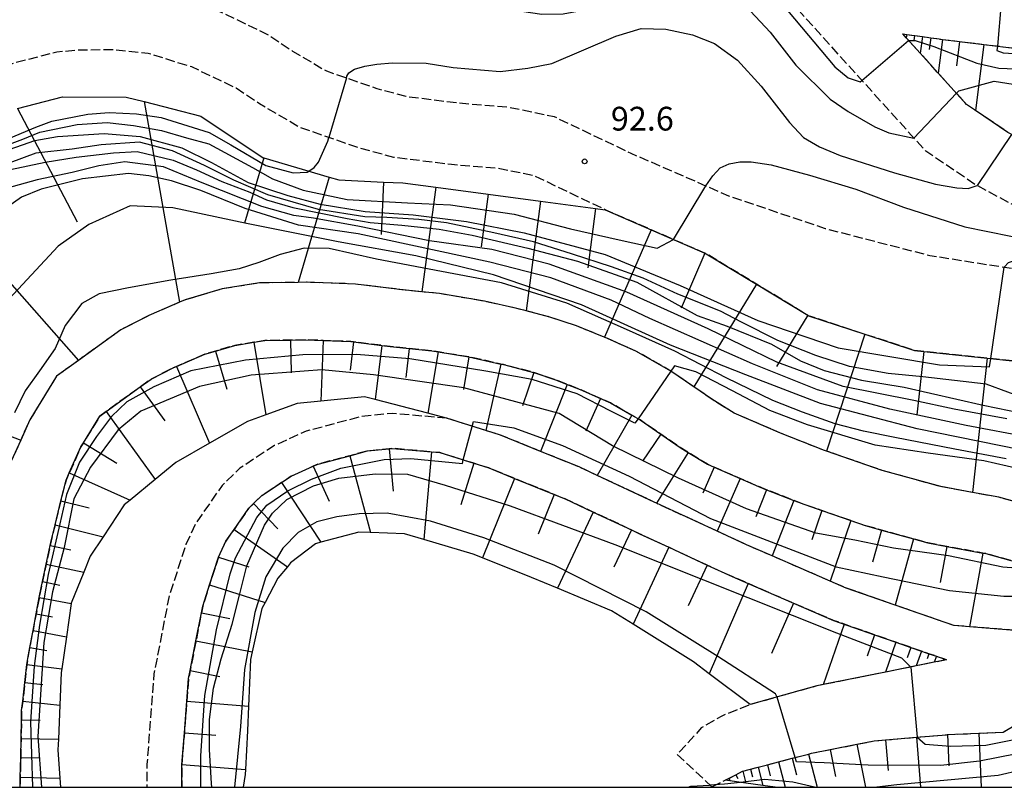
# Model space of a CAD drawing. Extents: x -14000 to -12000, y 93000 to 94500.
# Drawn here: x -13663 to -13508, y 93000 to 93121 of the extents above; entities that cross this region are included whole.
import ezdxf
from ezdxf.enums import TextEntityAlignment as Align

# ---------------------------------------------------------------- set-up
doc = ezdxf.new("R2010")
doc.units = 0
doc.linetypes.add('210600', pattern=[2, 1.5, -0.5])
for name, color, linetype in [('2106000', 3, '210600'), ('2106001', 3, '210600'), ('6101110', 6, 'Continuous'), ('6101121', 6, 'Continuous'), ('6101990', 6, 'Continuous'), ('7101000', 2, 'Continuous'), ('7101001', 8, 'Continuous'), ('7102000', 6, 'Continuous'), ('7102001', 8, 'Continuous'), ('7312000', 1, 'Continuous'), ('999', 7, 'Continuous')]:
    doc.layers.add(name, color=color, linetype=linetype)
doc.styles.add('PlotAnnotation', font='MS Gothic.ttf')

# ---------------------------------------------------------------- blocks, each defined once
blk = doc.blocks.new('731200')
at = {"layer": '7312000'}
blk.add_circle((0, 0), 0.15, dxfattribs=at)

msp = doc.modelspace()

# ---------------------------------------------------------------- linework, layer by layer
at = {"layer": '2106000', "flags": 128}
for points in [[(-13415.39, 93096.28), (-13422.05, 93092.05), (-13430.74, 93089.61), (-13443.46, 93090.19), (-13462.46, 93092.72), (-13463.21, 93092.8), (-13468.9, 93093.42), (-13487.83, 93095.45), (-13498.51, 93098.94), (-13499.56, 93099.28), (-13507.09, 93103.34), (-13512.19, 93106.78), (-13513.64, 93107.76), (-13518.08, 93112.68), (-13520.93, 93115.85), (-13523.12, 93118.27), (-13523.67, 93118.88), (-13523.05, 93118.79), (-13521.81, 93118.62), (-13520.57, 93118.45), (-13519.27, 93118.27), (-13517.94, 93118.08), (-13517.42, 93118.02), (-13514.75, 93117.69), (-13510.92, 93117.23), (-13505.7, 93116.59), (-13505.08, 93116.51), (-13499.1, 93116.71), (-13494.7, 93116.86), (-13490.3, 93117.76), (-13482.21, 93119.42), (-13479.18, 93120.57), (-13471.31, 93123.55), (-13466.47, 93127.26), (-13462.86, 93130.03), (-13456.28, 93139.83), (-13455.82, 93140.9), (-13451.72, 93150.53), (-13450.79, 93154.1), (-13448.7, 93162.17), (-13448.25, 93164.78), (-13447.17, 93171.05), (-13446.51, 93175.22), (-13445.72, 93180.2)], [(-13719.35, 93000), (-13718.61, 93019.78), (-13717.22, 93040.35), (-13713.64, 93058.59), (-13709.52, 93071.75), (-13703.05, 93087.98), (-13696.92, 93098.79), (-13693.25, 93104.35), (-13688.01, 93111.09), (-13683.65, 93115.37), (-13682.28, 93116.29), (-13678.92, 93118.29), (-13671.66, 93121.79), (-13669.25, 93122.75), (-13667.05, 93123.55), (-13658.77, 93125.69), (-13654.24, 93126.1), (-13647.55, 93126.17), (-13640.69, 93125.45), (-13632.21, 93122.81), (-13623.98, 93118.86), (-13619.92, 93116.17), (-13614.58, 93113.03), (-13606.61, 93110.27), (-13602.03, 93109.04), (-13593.84, 93108), (-13585.81, 93107.33), (-13578.67, 93105.84), (-13566.56, 93100.06), (-13551.16, 93093.35), (-13535.9, 93088.18), (-13519.4, 93083.92), (-13504.83, 93081.63), (-13488.89, 93081.65), (-13470.25, 93083.81), (-13489.87, 93085.91), (-13503.39, 93090.33), (-13512.11, 93095.02), (-13520.05, 93100.38), (-13540.03, 93122.54)], [(-13469.12, 93074.07), (-13485.86, 93072.13), (-13488.31, 93071.85), (-13499.95, 93068.91), (-13506.43, 93067.27), (-13510.37, 93067.7), (-13520.37, 93068.78), (-13521.85, 93068.94), (-13529.67, 93071.5), (-13538.53, 93074.4), (-13538.66, 93074.48), (-13546.77, 93079.4), (-13554.69, 93084.2), (-13554.87, 93084.28), (-13563.34, 93087.97), (-13570.63, 93091.14), (-13581.83, 93096.49), (-13587.23, 93097.61), (-13594.86, 93098.25), (-13603.93, 93099.4), (-13609.49, 93100.89), (-13618.71, 93104.09), (-13625.11, 93107.85), (-13628.82, 93110.31), (-13635.8, 93113.66), (-13642.68, 93115.8), (-13648.02, 93116.37), (-13653.75, 93116.31), (-13657.08, 93116), (-13664.15, 93114.18), (-13665.78, 93113.59), (-13667.71, 93112.82), (-13674.27, 93109.65), (-13677.04, 93108), (-13677.44, 93107.73), (-13680.68, 93104.55), (-13685.28, 93098.63), (-13688.56, 93093.67), (-13694.19, 93083.73), (-13700.28, 93068.47), (-13704.12, 93056.18), (-13707.49, 93039.07), (-13708.83, 93019.27), (-13709.55, 93000)], [(-13322.33, 93058.48), (-13323.71, 93057.78), (-13326.67, 93056.29), (-13331.78, 93053.71), (-13332.82, 93053.37), (-13344.18, 93049.67), (-13344.41, 93049.6), (-13355.56, 93048.44), (-13359.41, 93048.68), (-13365.44, 93049.07), (-13376.19, 93051.59), (-13377.27, 93051.85), (-13390.78, 93055.74), (-13393.66, 93056.57), (-13404.76, 93059.28), (-13405.39, 93059.36), (-13415.1, 93060.54), (-13416.36, 93060.52), (-13424.16, 93060.4), (-13431.88, 93059.42), (-13432.52, 93059.34), (-13443.17, 93056.08), (-13452.39, 93052.04), (-13452.69, 93051.91), (-13460.71, 93047.2), (-13477.74, 93036.95), (-13481.82, 93037.31), (-13481.99, 93037.33), (-13490.77, 93040.11), (-13499.9, 93043.34), (-13508.51, 93045.76), (-13512.66, 93046.52), (-13517.68, 93047.44), (-13526.91, 93050), (-13535.71, 93053.04), (-13536, 93053.14), (-13542.94, 93055.87), (-13550.27, 93059.05), (-13553.8, 93061.25), (-13556.61, 93063.17), (-13560.26, 93065.68), (-13565.67, 93068.79), (-13570.72, 93071.02), (-13571.03, 93071.16), (-13575.16, 93072.8), (-13579.34, 93074.21), (-13583.08, 93075.17), (-13584.53, 93075.54), (-13589.66, 93076.71), (-13596.75, 93077.9), (-13599.52, 93078.19), (-13603.49, 93078.61), (-13609.98, 93079.41), (-13617.7, 93079.7), (-13619.02, 93079.68), (-13625.11, 93079.59), (-13631.04, 93078.63), (-13636.85, 93076.91), (-13637.73, 93076.53), (-13642.6, 93074.44), (-13646.99, 93072.19), (-13653.68, 93067.37), (-13657.12, 93064.89), (-13661.35, 93057.97), (-13662.79, 93054.77), (-13664.28, 93051.46), (-13666.88, 93040.91), (-13667.78, 93036.67), (-13668.5, 93033.27), (-13669.84, 93026.2), (-13670.69, 93021.7), (-13671.73, 93012.72), (-13671.99, 93000)], [(-13493.37, 93031.38), (-13493.67, 93031.48), (-13495.55, 93032.14), (-13500.16, 93033.77), (-13502.66, 93034.66), (-13505.34, 93035.41), (-13510.57, 93036.88), (-13511.04, 93036.97), (-13516.72, 93038.01), (-13519.71, 93038.56), (-13521.99, 93039.19), (-13527.04, 93040.59), (-13529.61, 93041.3), (-13531.85, 93042.08), (-13536.44, 93043.66), (-13539.15, 93044.6), (-13540.86, 93045.27), (-13545.15, 93046.96), (-13546.42, 93047.46), (-13549.33, 93048.73), (-13553.44, 93050.51), (-13554.5, 93050.97), (-13557.53, 93052.85), (-13558.78, 93053.62), (-13561.81, 93055.7), (-13565.11, 93057.97), (-13566.39, 93058.7), (-13569.79, 93060.66), (-13571.36, 93061.36), (-13574.56, 93062.77), (-13576.59, 93063.58), (-13578.29, 93064.26), (-13581.85, 93065.45), (-13581.93, 93065.48), (-13586.67, 93066.7), (-13587.05, 93066.78), (-13591.43, 93067.78), (-13592.11, 93067.9), (-13596.96, 93068.71), (-13597.97, 93068.88), (-13601.55, 93069.25), (-13604.52, 93069.57), (-13605.83, 93069.73), (-13610.3, 93070.28), (-13610.71, 93070.33), (-13615.07, 93070.5), (-13617.8, 93070.6), (-13620.22, 93070.56), (-13624.3, 93070.5), (-13626, 93070.22), (-13629.01, 93069.74), (-13632.07, 93068.83), (-13633.76, 93068.34), (-13638.21, 93066.42), (-13638.73, 93066.2), (-13642.23, 93064.41), (-13643.94, 93063.17), (-13649.31, 93059.3), (-13650.31, 93058.58), (-13652.89, 93054.37), (-13653.29, 93053.72), (-13655.13, 93049.62), (-13655.64, 93048.49), (-13656.45, 93045.22), (-13657.38, 93041.42), (-13658.01, 93038.88), (-13658.16, 93038.17), (-13658.79, 93035.2), (-13659.37, 93032.47), (-13659.58, 93031.48), (-13659.86, 93029.96), (-13660.35, 93027.39), (-13660.85, 93024.77), (-13661.36, 93022.08), (-13661.69, 93020.32), (-13661.8, 93019.36), (-13662.13, 93016.54), (-13662.47, 93013.61), (-13662.64, 93012.11), (-13662.67, 93010.65), (-13662.73, 93007.7), (-13662.79, 93004.71), (-13662.86, 93001.58), (-13662.89, 93000)], [(-13493.37, 93031.38), (-13493.26, 93030.23), (-13495.94, 93026.96), (-13502.54, 93024.49), (-13503.42, 93024.56), (-13513.17, 93025.34), (-13515.65, 93025.54), (-13524.88, 93028.76), (-13532.6, 93031.45), (-13535.14, 93032.55), (-13544.3, 93036.52), (-13548.31, 93038.26), (-13552.95, 93040.4), (-13562.51, 93044.83), (-13562.88, 93045), (-13571.86, 93049.21), (-13574.74, 93050.56), (-13580.8, 93053.01), (-13587.11, 93055.57), (-13589.45, 93056.3), (-13595.63, 93058.25), (-13604.17, 93058.99), (-13609.09, 93058.5), (-13617.75, 93056.19), (-13622.78, 93053.92), (-13628.21, 93050.34), (-13631.01, 93047.65), (-13635.22, 93041.62), (-13636.75, 93038.34), (-13639.43, 93029.95), (-13641.77, 93017.89), (-13642.88, 93003.63), (-13642.88, 93000)], [(-13516.79, 93020.12), (-13517.2, 93020.26), (-13518.38, 93020.67), (-13519.56, 93021.08), (-13520.74, 93021.49), (-13522.41, 93022.08), (-13524.77, 93022.9), (-13528.13, 93024.07), (-13534.6, 93026.33), (-13540.92, 93029.06), (-13548.04, 93032.15), (-13550.56, 93033.24), (-13554.52, 93035.07), (-13560.59, 93037.88), (-13565.2, 93040.02), (-13566.48, 93040.62), (-13572.49, 93043.43), (-13576.94, 93045.51), (-13578.64, 93046.2), (-13584.89, 93048.74), (-13588.97, 93050.39), (-13591.34, 93051.13), (-13596.71, 93052.82), (-13598.01, 93052.93), (-13604.13, 93053.47), (-13604.7, 93053.41), (-13608.1, 93053.07), (-13610.87, 93052.33), (-13615.9, 93050.99), (-13616.64, 93050.65), (-13620.12, 93049.08), (-13621.64, 93048.08), (-13624.76, 93046.03), (-13626.05, 93044.78), (-13626.81, 93044.05), (-13629.15, 93040.7), (-13630.44, 93038.86), (-13631.62, 93036.33), (-13633.02, 93031.94), (-13634.09, 93028.58), (-13634.29, 93027.54), (-13635.15, 93023.1), (-13636.06, 93018.42), (-13636.31, 93017.15), (-13636.59, 93013.57), (-13636.98, 93008.62), (-13637.37, 93003.61), (-13637.38, 93003.42), (-13637.38, 93000)], [(-13553.77, 93000.06), (-13550.02, 93001.99), (-13548.95, 93002.56), (-13548.91, 93002.57), (-13547.7, 93002.88), (-13546.49, 93003.19), (-13545.03, 93003.57), (-13543.27, 93004.03), (-13541.13, 93004.58), (-13538.54, 93005.24), (-13538.05, 93005.37), (-13535.14, 93005.95), (-13530.9, 93006.8), (-13528.17, 93007.34), (-13526.39, 93007.49), (-13521.53, 93007.9), (-13516.79, 93008.3), (-13516.61, 93008.31), (-13511.7, 93008.53), (-13507.85, 93008.7), (-13507.05, 93009.17), (-13502.82, 93011.65), (-13497.98, 93014.49), (-13492.54, 93017.68), (-13486.67, 93021.12), (-13480.95, 93024.48), (-13475.59, 93027.62)], [(-13516.79, 93020.12), (-13518.71, 93019.73), (-13521.56, 93019.15), (-13526.42, 93018.17), (-13536.22, 93016.2), (-13537.24, 93015.99), (-13547.75, 93013.06), (-13552.23, 93011.24), (-13555.45, 93009.36), (-13559.25, 93005.18)]]:
    msp.add_lwpolyline(points, dxfattribs=at)
at = {"layer": '2106001', "flags": 128}
msp.add_lwpolyline([(-13553.77, 93000.06), (-13559.25, 93005.18)], dxfattribs=at)
at = {"layer": '6101110', "flags": 128}
for points in [[(-13523.67, 93118.88), (-13523.05, 93118.79), (-13521.81, 93118.62), (-13520.57, 93118.45), (-13519.27, 93118.27), (-13517.94, 93118.08), (-13517.42, 93118.02), (-13514.75, 93117.69), (-13510.92, 93117.23), (-13505.7, 93116.59)], [(-13663.31, 93107.09), (-13656.22, 93108.93), (-13646.14, 93108.91), (-13643.33, 93108.19), (-13634.38, 93105.88), (-13624.56, 93099.35), (-13624.45, 93099.32), (-13614.15, 93096.3), (-13612.61, 93095.85), (-13605.57, 93095.51), (-13602.54, 93095.37), (-13597.33, 93094.68), (-13589.09, 93093.59), (-13580.79, 93092.49), (-13572.13, 93091.34), (-13570.63, 93091.14), (-13563.34, 93087.97), (-13554.87, 93084.28), (-13554.69, 93084.2), (-13546.77, 93079.4), (-13538.66, 93074.48), (-13538.53, 93074.4), (-13529.67, 93071.5), (-13521.85, 93068.94), (-13520.37, 93068.78), (-13510.37, 93067.7), (-13506.43, 93067.27)], [(-13662.89, 93000), (-13662.86, 93001.58), (-13662.79, 93004.71), (-13662.73, 93007.7), (-13662.67, 93010.65), (-13662.64, 93012.11), (-13662.47, 93013.61), (-13662.13, 93016.54), (-13661.8, 93019.36), (-13661.69, 93020.32), (-13661.36, 93022.08), (-13660.85, 93024.77), (-13660.35, 93027.39), (-13659.86, 93029.96), (-13659.58, 93031.48), (-13659.37, 93032.47), (-13658.79, 93035.2), (-13658.16, 93038.17), (-13658.01, 93038.88), (-13657.38, 93041.42), (-13656.45, 93045.22), (-13655.64, 93048.49), (-13655.13, 93049.62), (-13653.29, 93053.72), (-13652.89, 93054.37), (-13650.31, 93058.58), (-13649.31, 93059.3), (-13643.94, 93063.17), (-13642.23, 93064.41), (-13638.73, 93066.2), (-13638.21, 93066.42), (-13633.76, 93068.34), (-13632.07, 93068.83), (-13629.01, 93069.74), (-13626, 93070.22), (-13624.3, 93070.5), (-13620.22, 93070.56), (-13617.8, 93070.6), (-13615.07, 93070.5), (-13610.71, 93070.33), (-13610.3, 93070.28), (-13605.83, 93069.73), (-13604.52, 93069.57), (-13601.55, 93069.25), (-13597.97, 93068.88), (-13596.96, 93068.71), (-13592.11, 93067.9), (-13591.43, 93067.78), (-13587.05, 93066.78), (-13586.67, 93066.7), (-13581.93, 93065.48), (-13581.85, 93065.45), (-13578.29, 93064.26), (-13576.59, 93063.58), (-13574.56, 93062.77), (-13571.36, 93061.36), (-13569.79, 93060.66), (-13566.39, 93058.7), (-13565.11, 93057.97), (-13561.81, 93055.7), (-13558.78, 93053.62), (-13557.53, 93052.85), (-13554.5, 93050.97), (-13553.44, 93050.51), (-13549.33, 93048.73), (-13546.42, 93047.46), (-13545.15, 93046.96), (-13540.86, 93045.27), (-13539.15, 93044.6), (-13536.44, 93043.66), (-13531.85, 93042.08), (-13529.61, 93041.3), (-13527.04, 93040.59), (-13521.99, 93039.19), (-13519.71, 93038.56), (-13516.72, 93038.01), (-13511.04, 93036.97), (-13510.57, 93036.88), (-13505.34, 93035.41)], [(-13637.38, 93000), (-13637.38, 93003.42), (-13637.37, 93003.61), (-13636.98, 93008.62), (-13636.59, 93013.57), (-13636.31, 93017.15), (-13636.06, 93018.42), (-13635.15, 93023.1), (-13634.29, 93027.54), (-13634.09, 93028.58), (-13633.02, 93031.94), (-13631.62, 93036.32), (-13630.44, 93038.86), (-13629.15, 93040.7), (-13626.81, 93044.05), (-13626.05, 93044.78), (-13624.76, 93046.03), (-13621.64, 93048.08), (-13620.12, 93049.08), (-13616.64, 93050.65), (-13615.9, 93050.99), (-13610.87, 93052.33), (-13608.1, 93053.07), (-13604.7, 93053.41), (-13604.13, 93053.47), (-13598.01, 93052.93), (-13596.71, 93052.82), (-13591.34, 93051.13), (-13588.97, 93050.39), (-13584.89, 93048.74), (-13578.64, 93046.2), (-13576.94, 93045.51), (-13572.49, 93043.43), (-13566.48, 93040.62), (-13565.2, 93040.02), (-13560.59, 93037.88), (-13554.52, 93035.07), (-13550.56, 93033.24), (-13548.04, 93032.15), (-13540.92, 93029.06), (-13534.6, 93026.33), (-13528.13, 93024.07), (-13524.77, 93022.9), (-13522.41, 93022.08), (-13520.74, 93021.49), (-13519.56, 93021.08), (-13518.38, 93020.67), (-13517.2, 93020.26), (-13516.79, 93020.12)], [(-13551.68, 93001.11), (-13551.12, 93001.41), (-13550.02, 93001.99), (-13548.95, 93002.56), (-13548.91, 93002.57), (-13547.7, 93002.88), (-13546.49, 93003.19), (-13545.03, 93003.57), (-13543.27, 93004.03), (-13541.13, 93004.58), (-13538.54, 93005.24), (-13538.05, 93005.37), (-13535.14, 93005.95), (-13530.9, 93006.8), (-13528.17, 93007.34), (-13526.39, 93007.49), (-13521.53, 93007.9), (-13516.79, 93008.3), (-13516.61, 93008.31), (-13511.7, 93008.53), (-13507.85, 93008.7), (-13507.05, 93009.17)]]:
    msp.add_lwpolyline(points, dxfattribs=at)
at = {"layer": '6101121', "flags": 128}
for points in [[(-13507.09, 93103.34), (-13512.19, 93106.78), (-13513.64, 93107.76), (-13518.08, 93112.68), (-13520.93, 93115.85), (-13523.12, 93118.27), (-13523.67, 93118.88)], [(-13499.9, 93043.34), (-13508.51, 93045.76), (-13512.66, 93046.52), (-13517.68, 93047.44), (-13526.91, 93050), (-13535.71, 93053.04), (-13536, 93053.14), (-13542.94, 93055.87), (-13550.27, 93059.05), (-13553.8, 93061.25), (-13556.61, 93063.17), (-13560.26, 93065.68), (-13565.67, 93068.79), (-13570.72, 93071.02), (-13571.03, 93071.16), (-13575.16, 93072.8), (-13579.34, 93074.21), (-13583.08, 93075.17), (-13584.53, 93075.54), (-13589.66, 93076.71), (-13596.75, 93077.9), (-13599.52, 93078.19), (-13603.49, 93078.61), (-13609.98, 93079.41), (-13617.7, 93079.7), (-13619.02, 93079.68), (-13625.11, 93079.59), (-13631.04, 93078.63), (-13636.85, 93076.91), (-13637.73, 93076.53), (-13642.6, 93074.44), (-13646.99, 93072.19), (-13653.68, 93067.37), (-13657.12, 93064.89), (-13661.35, 93057.97), (-13662.79, 93054.77), (-13664.28, 93051.46)], [(-13503.42, 93024.56), (-13513.17, 93025.34), (-13515.65, 93025.54), (-13524.88, 93028.76), (-13532.6, 93031.45), (-13535.14, 93032.55), (-13544.3, 93036.52), (-13548.31, 93038.26), (-13552.95, 93040.4), (-13562.51, 93044.83), (-13562.88, 93045), (-13571.86, 93049.21), (-13574.74, 93050.56), (-13580.8, 93053.01), (-13587.11, 93055.57), (-13589.45, 93056.3), (-13595.63, 93058.25), (-13598.58, 93059.02), (-13606.89, 93061.18), (-13608.58, 93061.62), (-13615.44, 93060.94), (-13619.2, 93060.57), (-13624.15, 93058.78), (-13627.02, 93057.73), (-13633, 93054.29), (-13638.3, 93051.24), (-13641.57, 93048.56), (-13645.55, 93045.31), (-13646.46, 93044.57), (-13649.79, 93039.55), (-13651.83, 93036.46), (-13652.85, 93033.94), (-13654.83, 93029.05), (-13654.84, 93029.01), (-13655.59, 93023.77), (-13656.32, 93018.72), (-13656.41, 93018.1), (-13656.62, 93012.94), (-13656.84, 93007.58), (-13656.91, 93005.9), (-13656.6, 93001.46), (-13656.49, 93000)], [(-13516.79, 93020.12), (-13518.71, 93019.73), (-13521.56, 93019.15), (-13526.42, 93018.17), (-13536.22, 93016.2), (-13537.24, 93015.99), (-13547.75, 93013.06), (-13554.2, 93017.91), (-13556.69, 93019.78), (-13566.21, 93025.74), (-13569.6, 93027.85), (-13578.13, 93031.41), (-13582.22, 93033.12), (-13589.97, 93036.22), (-13591.44, 93036.81), (-13599.22, 93039.11), (-13602.24, 93040), (-13607.63, 93040.21), (-13609.46, 93040.28), (-13615.44, 93038.66), (-13616.29, 93038.42), (-13620.24, 93035.4), (-13620.72, 93034.81), (-13622.22, 93033.01), (-13624.25, 93029.14), (-13624.75, 93028.19), (-13626.28, 93021.38), (-13626.56, 93020.16), (-13626.85, 93012.81), (-13627.01, 93008.9), (-13627.35, 93002.83), (-13627.4, 93002.02), (-13627.68, 93000)], [(-13543.82, 93000), (-13545.74, 93000.27), (-13548.42, 93000.65), (-13551.68, 93001.11)]]:
    msp.add_lwpolyline(points, dxfattribs=at)
at = {"layer": '6101990', "flags": 128}
for points in [[(-13523.05, 93118.79), (-13523.12, 93118.27)], [(-13521.81, 93118.62), (-13521.92, 93117.84)], [(-13520.57, 93118.45), (-13520.93, 93115.85)], [(-13519.27, 93118.27), (-13519.53, 93116.42)], [(-13517.42, 93118.02), (-13518.08, 93112.68)], [(-13514.75, 93117.69), (-13515.22, 93113.86)], [(-13510.92, 93117.23), (-13512.19, 93106.78)], [(-13643.33, 93108.19), (-13637.73, 93076.53)], [(-13663.31, 93107.09), (-13653.91, 93089.22)], [(-13624.45, 93099.32), (-13627.47, 93089.02)], [(-13614.15, 93096.3), (-13619.02, 93079.68)], [(-13605.57, 93095.51), (-13605.96, 93087.24)], [(-13677.78, 93094.7), (-13653.68, 93067.37)], [(-13597.33, 93094.68), (-13599.52, 93078.19)], [(-13589.09, 93093.59), (-13590.19, 93085.29)], [(-13580.79, 93092.49), (-13583.08, 93075.17)], [(-13572.13, 93091.34), (-13573.37, 93081.96)], [(-13563.34, 93087.97), (-13570.72, 93071.02)], [(-13554.87, 93084.28), (-13558.65, 93075.6)], [(-13546.77, 93079.4), (-13556.61, 93063.17)], [(-13538.66, 93074.48), (-13543.57, 93066.38)], [(-13626, 93070.22), (-13624.15, 93058.78)], [(-13620.22, 93070.56), (-13620.14, 93065.41)], [(-13615.07, 93070.5), (-13615.44, 93060.94)], [(-13610.3, 93070.28), (-13610.85, 93065.81)], [(-13529.67, 93071.5), (-13535.71, 93053.04)], [(-13632.07, 93068.83), (-13630.3, 93062.85)], [(-13605.83, 93069.73), (-13606.89, 93061.18)], [(-13601.55, 93069.25), (-13602.04, 93064.65)], [(-13596.96, 93068.71), (-13598.58, 93059.02)], [(-13520.37, 93068.78), (-13521.45, 93058.78)], [(-13592.11, 93067.9), (-13592.97, 93062.79)], [(-13510.37, 93067.7), (-13512.66, 93046.52)], [(-13691.19, 93065.82), (-13662.79, 93054.77)], [(-13638.21, 93066.42), (-13633, 93054.29)], [(-13587.05, 93066.78), (-13589.45, 93056.3)], [(-13581.85, 93065.45), (-13583.63, 93060.17)], [(-13643.94, 93063.17), (-13640.08, 93057.81)], [(-13576.59, 93063.58), (-13580.8, 93053.01)], [(-13571.36, 93061.36), (-13573.64, 93056.2)], [(-13649.31, 93059.3), (-13641.57, 93048.56)], [(-13566.39, 93058.7), (-13571.86, 93049.21)], [(-13561.81, 93055.7), (-13564.72, 93051.46)], [(-13652.89, 93054.37), (-13647.63, 93051.14)], [(-13604.7, 93053.41), (-13604.03, 93046.73)], [(-13610.87, 93052.33), (-13607.63, 93040.21)], [(-13598.01, 93052.93), (-13599.22, 93039.11)], [(-13557.53, 93052.85), (-13562.51, 93044.83)], [(-13616.64, 93050.65), (-13614.16, 93045.16)], [(-13591.34, 93051.13), (-13593.4, 93044.57)], [(-13553.44, 93050.51), (-13555.23, 93046.4)], [(-13655.13, 93049.62), (-13645.55, 93045.31)], [(-13584.89, 93048.74), (-13589.97, 93036.22)], [(-13549.33, 93048.73), (-13552.95, 93040.4)], [(-13621.64, 93048.08), (-13615.44, 93038.66)], [(-13545.15, 93046.96), (-13546.85, 93042.66)], [(-13656.45, 93045.22), (-13651.97, 93044.11)], [(-13578.64, 93046.2), (-13581.17, 93039.96)], [(-13540.86, 93045.27), (-13544.3, 93036.52)], [(-13626.05, 93044.78), (-13622.22, 93040.8)], [(-13572.49, 93043.43), (-13578.13, 93031.41)], [(-13536.44, 93043.66), (-13538.02, 93039.07)], [(-13657.38, 93041.42), (-13649.79, 93039.55)], [(-13629.15, 93040.7), (-13620.72, 93034.81)], [(-13566.48, 93040.62), (-13569.24, 93034.73)], [(-13531.85, 93042.08), (-13535.14, 93032.55)], [(-13527.04, 93040.59), (-13528.44, 93035.54)], [(-13521.99, 93039.19), (-13524.88, 93028.76)], [(-13658.16, 93038.17), (-13654.89, 93037.48)], [(-13560.59, 93037.88), (-13566.21, 93025.74)], [(-13516.72, 93038.01), (-13517.76, 93032.33)], [(-13631.62, 93036.32), (-13626.82, 93034.79)], [(-13511.04, 93036.97), (-13513.17, 93025.34)], [(-13658.79, 93035.2), (-13652.85, 93033.94)], [(-13554.52, 93035.07), (-13557.51, 93028.62)], [(-13659.37, 93032.47), (-13656.64, 93031.9)], [(-13633.02, 93031.94), (-13624.25, 93029.14)], [(-13548.04, 93032.15), (-13554.2, 93017.91)], [(-13659.86, 93029.96), (-13654.84, 93029.01)], [(-13540.92, 93029.06), (-13544.37, 93021.09)], [(-13660.35, 93027.39), (-13657.78, 93026.91)], [(-13634.29, 93027.54), (-13629.79, 93026.66)], [(-13532.9, 93025.73), (-13536.22, 93016.19)], [(-13660.85, 93024.77), (-13655.59, 93023.77)], [(-13528.13, 93024.07), (-13529.3, 93020.71)], [(-13661.36, 93022.08), (-13658.67, 93021.57)], [(-13635.16, 93023.1), (-13626.28, 93021.38)], [(-13524.77, 93022.9), (-13526.42, 93018.17)], [(-13522.41, 93022.08), (-13522.99, 93020.41)], [(-13520.74, 93021.5), (-13521.56, 93019.15)], [(-13519.56, 93021.08), (-13519.85, 93020.26)], [(-13518.38, 93020.67), (-13518.71, 93019.73)], [(-13661.8, 93019.36), (-13656.32, 93018.72)], [(-13517.2, 93020.26), (-13517.25, 93020.14)], [(-13636.07, 93018.42), (-13631.38, 93017.51)], [(-13662.13, 93016.54), (-13659.31, 93016.21)], [(-13662.47, 93013.61), (-13656.62, 93012.94)], [(-13636.59, 93013.57), (-13626.85, 93012.81)], [(-13662.67, 93010.65), (-13659.7, 93010.59)], [(-13636.98, 93008.62), (-13632.02, 93008.23)], [(-13516.61, 93008.31), (-13516.39, 93003.4)], [(-13511.7, 93008.53), (-13511.32, 93000)], [(-13662.73, 93007.7), (-13656.84, 93007.58)], [(-13530.9, 93006.8), (-13529.54, 93000)], [(-13526.39, 93007.49), (-13525.98, 93002.63)], [(-13521.53, 93007.9), (-13520.86, 93000)], [(-13538.54, 93005.25), (-13537.18, 93000)], [(-13535.14, 93005.95), (-13534.3, 93001.71)], [(-13662.79, 93004.71), (-13659.81, 93004.65)], [(-13637.37, 93003.61), (-13627.35, 93002.83)], [(-13545.03, 93003.57), (-13544.57, 93001.81)], [(-13543.27, 93004.03), (-13542.23, 93000)], [(-13541.13, 93004.58), (-13540.46, 93001.98)], [(-13550.02, 93001.99), (-13549.7, 93001.39)], [(-13548.91, 93002.57), (-13548.42, 93000.65)], [(-13547.7, 93002.88), (-13547.39, 93001.67)], [(-13546.49, 93003.19), (-13545.74, 93000.27)], [(-13662.86, 93001.58), (-13656.6, 93001.46)], [(-13551.12, 93001.41), (-13550.91, 93001.01)]]:
    msp.add_lwpolyline(points, dxfattribs=at)
at = {"layer": '7101000', "flags": 128}
msp.add_lwpolyline([(-13507.67, 93082.07), (-13506.98, 93082.79), (-13505.76, 93083.24), (-13503.54, 93083.47), (-13492.37, 93083.41), (-13486.14, 93083.44), (-13481.16, 93083.7), (-13479.61, 93084.14), (-13479.31, 93084.48), (-13479.26, 93084.77)], dxfattribs=at)
at = {"layer": '7101001', "flags": 128}
for points in [[(-13508.18, 93123.78), (-13508.76, 93116.96), (-13508.82, 93116.26), (-13507.84, 93115.88), (-13497.66, 93115.27)], [(-13668.55, 93099.29), (-13660.54, 93102.04), (-13657.01, 93102.7), (-13649.64, 93103.17), (-13643.96, 93102.7), (-13637.38, 93100.92), (-13632.69, 93098.59), (-13626.93, 93095.43), (-13620.65, 93093.4), (-13615.54, 93092.02), (-13608.44, 93090.84), (-13600.89, 93090.32), (-13592.49, 93089.28), (-13583.37, 93087.51), (-13570.6, 93084.09), (-13558.81, 93079.19), (-13546.53, 93073.67), (-13533.89, 93069.33), (-13517.91, 93066.66), (-13509.99, 93066.34), (-13509.8, 93067.64), (-13507.67, 93082.07)], [(-13505.11, 93053.25), (-13521.42, 93056.56), (-13536.66, 93060.54), (-13548.42, 93065.09), (-13560.33, 93069.75), (-13574.37, 93076.12), (-13588.21, 93080.89), (-13600.47, 93083.86), (-13612.73, 93086.05), (-13627.16, 93088.94), (-13638.78, 93091.46), (-13645.51, 93091.76), (-13652.07, 93088.79), (-13656.86, 93085.41), (-13665.29, 93076.36)], [(-13632.66, 93000), (-13632.7, 93000.6), (-13633.04, 93005.96), (-13633.03, 93010.7), (-13632.39, 93015.64), (-13631.15, 93020.27), (-13629.44, 93025.73), (-13628.22, 93030.55), (-13627.12, 93034.96), (-13624.34, 93041.36), (-13623.09, 93043.27), (-13620.81, 93045.41), (-13616.61, 93047.59), (-13612.64, 93048.79), (-13606.88, 93049.45), (-13601.77, 93049.41), (-13595.83, 93047.7), (-13585.62, 93044.39), (-13569.08, 93038.29), (-13534.12, 93024.37), (-13523.86, 93020.45), (-13522.4, 93018.98), (-13521.42, 93007.91), (-13520.13, 93006.82), (-13516.14, 93006.48), (-13510.6, 93006.65), (-13504.01, 93007.96)]]:
    msp.add_lwpolyline(points, dxfattribs=at)
at = {"layer": '7102000', "flags": 128}
for points in [[(-13561.87, 93134.68), (-13561.58, 93134.45), (-13559.37, 93134.1), (-13557.09, 93133.55), (-13555.52, 93132.9), (-13552.39, 93131.21), (-13549.73, 93129.6), (-13547.17, 93127.94), (-13544.63, 93125.89), (-13542.57, 93123.52), (-13541.87, 93122.57), (-13534.41, 93113.69), (-13532.27, 93111.96), (-13530.42, 93111.3), (-13530.13, 93111.55)], [(-13600.92, 93128.03), (-13598.75, 93127.14), (-13589, 93123.69), (-13585.6, 93122.75), (-13580.59, 93122), (-13577.23, 93122.06), (-13573.57, 93122.74), (-13566.13, 93125.86), (-13562.76, 93126.66), (-13559.48, 93126.99), (-13556.43, 93126.99), (-13553.11, 93126.12), (-13550.64, 93124.65), (-13547.68, 93122.45), (-13544.58, 93119.17), (-13540.54, 93113.97), (-13535.11, 93108.58), (-13532.28, 93106.65), (-13528.1, 93104.2), (-13525.86, 93103.29), (-13521.91, 93102.45)], [(-13611.42, 93111.93), (-13611.33, 93112.22), (-13611.03, 93112.73), (-13610.17, 93113.33), (-13608.5, 93113.79), (-13606.63, 93114.09), (-13604.15, 93114.34), (-13598.84, 93114.27), (-13594.57, 93113.59), (-13587.19, 93112.95), (-13582.8, 93113.46), (-13579.04, 93114.23), (-13568.93, 93118.5), (-13564.93, 93119.71), (-13561.07, 93119.62), (-13556.84, 93118.74), (-13553.39, 93117.38), (-13549.76, 93114.74), (-13545.99, 93110.66), (-13541.53, 93104.92), (-13539.35, 93102.56), (-13536.81, 93101.04), (-13533.54, 93099.69), (-13524.96, 93096.97), (-13518.54, 93095.17), (-13515.15, 93094.58), (-13513.38, 93094.51), (-13511.96, 93094.94)], [(-13617.36, 93097.24), (-13616.51, 93097.79), (-13615.83, 93098.64), (-13614.37, 93101.96), (-13614.2, 93102.52)], [(-13554.73, 93094.91), (-13553.64, 93096.49), (-13552.46, 93097.75), (-13551.06, 93098.4), (-13549.36, 93098.67), (-13547.58, 93098.72), (-13544.45, 93098.24), (-13538.41, 93096.61), (-13531.09, 93094.37), (-13523.54, 93091.55), (-13513.89, 93088.43), (-13506.62, 93086.99), (-13499.9, 93086.17), (-13496.65, 93086.28), (-13495.09, 93086.59), (-13494.26, 93086.93), (-13493.99, 93087.26)], [(-13557.5, 93000), (-13557.1, 93000.2), (-13554.15, 93000.36)]]:
    msp.add_lwpolyline(points, dxfattribs=at)
at = {"layer": '7102001', "flags": 128}
for points in [[(-13530.13, 93111.55), (-13522.75, 93117.86), (-13521.72, 93117.85), (-13518.8, 93116.88), (-13511.99, 93114.25), (-13508.52, 93113.47), (-13494.18, 93112.87)], [(-13611.42, 93111.93), (-13614.2, 93102.52)], [(-13521.91, 93102.45), (-13515.22, 93109.51), (-13514.84, 93109.91), (-13509.24, 93111.41), (-13503.57, 93110.55)], [(-13687.79, 93074.56), (-13682.66, 93084.9), (-13678.16, 93093.13), (-13674.67, 93097.98), (-13672.1, 93100.1), (-13668.09, 93101.04), (-13666.33, 93101.67), (-13660.4, 93104.15), (-13657.88, 93105.11), (-13652.18, 93106.24), (-13648.86, 93106.46), (-13644.54, 93106.26), (-13640.66, 93105.71), (-13633.07, 93103.3), (-13629.67, 93101.39), (-13624.11, 93098.13), (-13619.8, 93096.94), (-13617.62, 93097.07), (-13617.36, 93097.24)], [(-13668.84, 93099.92), (-13662.48, 93102.29), (-13659.79, 93103.39), (-13653.91, 93104.61), (-13649.18, 93104.9), (-13645.02, 93104.45), (-13640.58, 93103.64), (-13636.65, 93102.5), (-13633.14, 93101.52), (-13626.22, 93097.81), (-13623.09, 93096.01), (-13618.24, 93094.2), (-13611.32, 93092.76), (-13601.77, 93092.22), (-13595, 93091.92), (-13584.98, 93090.46), (-13576.07, 93088.11), (-13568.38, 93086.4), (-13562.4, 93085.07), (-13559.83, 93086.44), (-13554.73, 93094.91)], [(-13506.52, 93103.03), (-13511.96, 93094.94)], [(-13503.71, 93061.11), (-13510.5, 93063.61), (-13520.49, 93064.78), (-13525.97, 93065.32), (-13532.08, 93066.41), (-13537.38, 93068.14), (-13543.38, 93070.48), (-13549.09, 93073.42), (-13552.4, 93075.13), (-13559.16, 93077.82), (-13564.63, 93080.32), (-13569.62, 93082.11), (-13575.76, 93084.14), (-13581.93, 93086.07), (-13588.15, 93087.48), (-13595.62, 93089.07), (-13599.99, 93089.61), (-13605.05, 93089.92), (-13608.53, 93090.02), (-13615.84, 93091.2), (-13623.79, 93093.49), (-13629.2, 93095.81), (-13633.83, 93098.13), (-13638.85, 93100.45), (-13644.07, 93101.8), (-13650.12, 93101.38), (-13654.66, 93100.71), (-13660.43, 93100.04), (-13664.53, 93098.52)], [(-13664.42, 93097.51), (-13658.94, 93098.64), (-13654.04, 93099.45), (-13648.15, 93100.13), (-13644.42, 93100.33), (-13638.77, 93098.94), (-13635.08, 93097.45), (-13631.05, 93095.59), (-13626.68, 93093.92), (-13624.02, 93092.7), (-13619.88, 93091.47), (-13611.29, 93089.76), (-13607.67, 93089.14), (-13602.67, 93088.72), (-13596.79, 93088.08), (-13591.57, 93087.11), (-13582.83, 93085.08), (-13575, 93083.01), (-13565.62, 93079.71), (-13556.12, 93074.44), (-13551.38, 93072.75), (-13544.4, 93069.91), (-13539.81, 93067.29), (-13536.1, 93065.76), (-13530.21, 93064.23), (-13523.44, 93063.14), (-13510.98, 93060.29), (-13500.73, 93058.18)], [(-13507.29, 93058.12), (-13515.58, 93059.65), (-13521.91, 93061.06), (-13533.08, 93063.27), (-13543.55, 93067.07), (-13554.36, 93072.37), (-13567.2, 93078.12), (-13579.46, 93082.56), (-13588.5, 93084.86), (-13598.31, 93086.24), (-13609.64, 93088.54), (-13616.63, 93089.81), (-13619.73, 93090.25), (-13624.78, 93091.63), (-13634.15, 93095.38), (-13640.26, 93097.91), (-13646.35, 93098.71), (-13650.45, 93098.05), (-13654.69, 93096.99), (-13660.21, 93095.86), (-13664.92, 93094.53)], [(-13503.66, 93055.2), (-13513.66, 93057.1), (-13525.7, 93059.65), (-13537.12, 93062.7), (-13547.37, 93066.84), (-13563.57, 93073.95), (-13569.66, 93076.88), (-13579.16, 93080.41), (-13588.81, 93082.86), (-13609.59, 93087.32), (-13619, 93088.72), (-13627.38, 93091.35), (-13634.37, 93094.16), (-13639.03, 93095.72), (-13642.58, 93096.49), (-13645.79, 93096.83), (-13653.05, 93096), (-13659.54, 93094.39), (-13662.64, 93093.13), (-13665.74, 93090.97)], [(-13507.35, 93051.83), (-13515.47, 93053.38), (-13524.95, 93055.2), (-13529.85, 93056.19), (-13534.36, 93057.33), (-13539.49, 93059.2), (-13544.16, 93061.01), (-13551.53, 93064.63), (-13555.6, 93066.74), (-13559.63, 93068.83), (-13567.24, 93072.25), (-13576.66, 93076.38), (-13586.97, 93079.61), (-13596.44, 93081.4), (-13606.68, 93083.35), (-13614.16, 93085.03), (-13618.08, 93085.08), (-13621.89, 93084.07), (-13625.23, 93082.79), (-13628.35, 93081.79), (-13632.75, 93081.03), (-13639.11, 93080.02), (-13645.77, 93078.82), (-13650.39, 93077.85), (-13653.14, 93076.32), (-13655.8, 93072.85), (-13657.35, 93069.22), (-13659.81, 93065.71), (-13662.08, 93062.55), (-13663.79, 93059.07)], [(-13499.84, 93048.99), (-13510.87, 93051.52), (-13519.65, 93052.73), (-13528.05, 93053.99), (-13538.71, 93057.18), (-13544.65, 93059.48), (-13550.53, 93062.56), (-13556.29, 93065.54), (-13559.69, 93066.49), (-13565.43, 93058.15), (-13565.91, 93057.45), (-13569.7, 93059.36), (-13575.02, 93062.07), (-13582.13, 93064.35), (-13589.43, 93065.65), (-13601.41, 93067.59), (-13609.81, 93068.3), (-13618.31, 93068.23), (-13627.34, 93067.41), (-13635.95, 93065.7), (-13641.8, 93063.19), (-13646.06, 93060.81), (-13648.47, 93058.51), (-13650.82, 93055.37), (-13653.54, 93051.28), (-13655.58, 93046.18), (-13656.6, 93041.58), (-13658.47, 93033.58), (-13659.83, 93025.58), (-13660.69, 93019.12), (-13661.25, 93010.35), (-13660.94, 93000)], [(-13503.71, 93034.44), (-13507.92, 93034.76), (-13516.48, 93036.5), (-13525.12, 93037.71), (-13531.26, 93039), (-13537.41, 93040.12), (-13548.35, 93043.94), (-13559.04, 93048.78), (-13569.48, 93053.88), (-13577.88, 93058.97), (-13592.9, 93063.05), (-13607.15, 93065.09), (-13615.3, 93065.87), (-13626.45, 93065.02), (-13634.6, 93063.27), (-13643.85, 93059.34), (-13647.43, 93056.4), (-13651.8, 93050.53), (-13654.39, 93045.5), (-13655.92, 93037.84), (-13657.79, 93030.86), (-13659.15, 93022.86), (-13660.09, 93008), (-13659.5, 93000)], [(-13634.39, 93000), (-13634.37, 93004.96), (-13633.74, 93014.5), (-13631.9, 93024.87), (-13629.74, 93033.66), (-13628.9, 93036.21), (-13625.57, 93042.57), (-13623.97, 93044.5), (-13620.67, 93046.76), (-13616.95, 93048.63), (-13612.31, 93050.35), (-13605.49, 93051.7), (-13601.26, 93051.89), (-13593.14, 93051.09), (-13592.99, 93051.65), (-13591.36, 93057.7), (-13585, 93056.71), (-13577.33, 93053.95), (-13566.82, 93049.12), (-13554.02, 93042.41), (-13534.17, 93034.8), (-13526.76, 93033.21), (-13516.3, 93031.08), (-13507.76, 93030.14), (-13501.45, 93030.18)], [(-13505.7, 93005.26), (-13511.6, 93004.11), (-13517.68, 93003.45), (-13529.15, 93003.48), (-13536.05, 93003.86), (-13540.44, 93004.01), (-13540.64, 93004.7), (-13543.5, 93014.24), (-13543.73, 93014.73), (-13552.86, 93020.62), (-13564.17, 93027.69), (-13578.67, 93035.07), (-13589.73, 93039.36), (-13598.16, 93041.99), (-13605.02, 93043.27), (-13609.42, 93043.14), (-13612.93, 93042.68), (-13616.09, 93041.88), (-13619.04, 93040.19), (-13621.43, 93037.71), (-13624.14, 93033.23), (-13625.85, 93027.58), (-13627.5, 93018.61), (-13628.14, 93009.58), (-13629.08, 93000)], [(-13504.98, 93002.68), (-13508.61, 93001.89), (-13524.64, 93000.4), (-13527.75, 93000)], [(-13537.6, 93000), (-13541.01, 93000.83), (-13545.41, 93001.21), (-13549.27, 93000.77), (-13551.78, 93000.48), (-13554.15, 93000.36)]]:
    msp.add_lwpolyline(points, dxfattribs=at)
at = {"layer": '999', "flags": 128}
msp.add_lwpolyline([(-14000, 93000), (-12000, 93000), (-12000, 94500), (-14000, 94500)], close=True, dxfattribs=at)

# ---------------------------------------------------------------- block references
at = {"layer": '7312000', "xscale": 2.5, "yscale": 2.5, "zscale": 2.5}
msp.add_blockref('731200', (-13573.85, 93098.77, 92.6), dxfattribs=at)

# ---------------------------------------------------------------- texts
at = {"layer": '7312000', "style": 'PlotAnnotation'}
msp.add_text('92.6', height=3.75, dxfattribs=at).set_placement((-13564.75, 93105.02), align=Align.MIDDLE)

doc.saveas('drawing.dxf')
